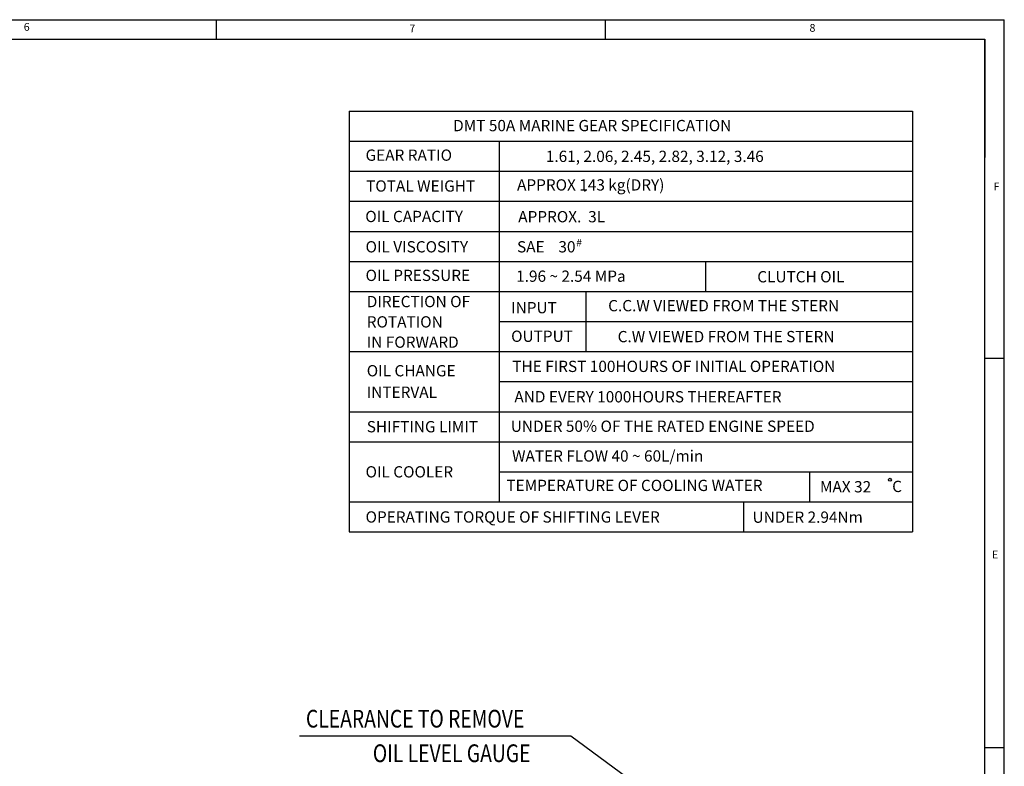
# Model space of a CAD drawing. Extents: x 0 to 2308, y -11 to 1647.
# Drawn here: x 1579 to 2302, y 1093 to 1641 of the extents above; entities that cross this region are included whole.
import ezdxf

# ---------------------------------------------------------------- set-up
doc = ezdxf.new("R2010")
doc.units = 0
doc.header["$LTSCALE"] = 15
doc.header["$MEASUREMENT"] = 0
doc.layers.get('0').update_dxf_attribs({"linetype": 'CONTINUOUS'})
doc.layers.add('DIM', color=6, linetype='CONTINUOUS')
doc.styles.add('GHS', font='romans', dxfattribs={"bigfont": 'ghs'})
doc.dimstyles.new('AA', dxfattribs={"dimtxt": 6, "dimasz": 6, "dimexe": 4, "dimexo": 0.7, "dimgap": 3, "dimtad": 1, "dimtoh": 1, "dimdec": 3, "dimdsep": 46, "dimtxsty": 'Standard', "dimcen": 0.09, "dimclrd": 2, "dimclre": 2, "dimclrt": 6, "dimadec": 0, "dimazin": 0, "dimtfac": 1, "dimtdec": 3, "dimtmove": 0, "dimatfit": 3, "dimfxl": 0, "dimtolj": 1, "dimarcsym": 0})

msp = doc.modelspace()

# ---------------------------------------------------------------- linework, layer by layer
for p, q in [((0, 1641.2955), (2301.8169, 1641.2955)), ((1722.7884, 1641.2955), (1722.7884, 1626.9985)), ((2008.7284, 1641.2955), (2008.7284, 1626.9985)), ((2301.8169, 0), (2301.8169, 1641.2955)), ((42.891, 1626.9985), (2287.5199, 1626.9985)), ((2287.5199, 14.297), (2287.5199, 1626.9985)), ((2287.5199, 1626.9985), (2287.5199, 1548.0791)), ((2287.5199, 1626.9985), (2287.5199, 1564.0917)), ((2287.5199, 1626.9985), (2287.5199, 1540.1872)), ((2287.5199, 1626.9985), (2287.5199, 1557.8011)), ((2301.8169, 1392.5278), (2287.5199, 1392.5278)), ((2301.8169, 1106.5878), (2287.5199, 1106.5878))]:
    msp.add_line(p, q)
at = {"layer": 'DIM', "color": 6}
for p, q in [((1820.4657, 1574.1569), (2234.4657, 1574.1569)), ((1820.4657, 1574.1569), (1820.4657, 1265.0369)), ((2234.4657, 1574.1569), (2234.4657, 1265.0369)), ((1820.4657, 1552.0769), (2234.4657, 1552.0769)), ((1930.8657, 1552.0769), (1930.8657, 1287.1169)), ((1820.4657, 1529.9969), (2234.4657, 1529.9969)), ((1820.4657, 1507.9169), (2234.4657, 1507.9169)), ((1820.4657, 1485.8369), (2234.4657, 1485.8369)), ((1820.4657, 1463.7569), (2234.4657, 1463.7569)), ((2082.6657, 1441.6769), (2082.6657, 1463.7569)), ((1820.4657, 1441.6769), (2234.4657, 1441.6769)), ((1994.3194, 1441.6769), (1994.3194, 1397.5169)), ((1930.8657, 1419.5969), (2234.4657, 1419.5969)), ((1820.4657, 1397.5169), (2234.4657, 1397.5169)), ((1930.8657, 1375.4369), (2234.4657, 1375.4369)), ((1820.4657, 1353.3569), (2234.4657, 1353.3569)), ((1820.4657, 1331.2769), (2234.4657, 1331.2769)), ((1930.8657, 1309.1969), (2234.4657, 1309.1969)), ((2158.7282, 1309.1969), (2158.7282, 1287.1169)), ((1820.4657, 1287.1169), (2234.4657, 1287.1169)), ((2110.2657, 1287.1169), (2110.2657, 1265.0369)), ((1820.4657, 1265.0369), (2234.4657, 1265.0369))]:
    msp.add_line(p, q, dxfattribs=at)
msp.add_circle((2217.749, 1303.3601), 1.0867, dxfattribs=at)

# ---------------------------------------------------------------- texts
at = {"style": 'GHS'}
for s, p in [('6', (1581.5508, 1633.1747)), ('7', (1864.7891, 1631.9652)), ('8', (2158.731, 1632.4294)), ('F', (2293.9601, 1515.9315)), ('E', (2292.8387, 1245.6228))]:
    msp.add_text(s, height=5.7188, dxfattribs=at).set_placement(p)
at = {"layer": 'DIM', "color": 6, "style": 'GHS'}
for s, height, p in [('DMT 50A MARINE GEAR SPECIFICATION', 8.28, (1896.9613, 1559.3854)), ('GEAR RATIO', 8.28, (1832.6355, 1537.6626)), ('1.61, 2.06, 2.45, 2.82, 3.12, 3.46', 8.28, (1965.0547, 1536.7937)), ('TOTAL WEIGHT', 8.28, (1833.0298, 1515.0126)), ('APPROX 143 kg(DRY)', 8.28, (1943.9018, 1515.8073)), ('.', 8.28, (1992.1863, 1515.1188)), ('OIL CAPACITY', 8.28, (1832.4247, 1492.6339)), ('APPROX.  3L', 8.28, (1944.7711, 1492.4791)), ('OIL VISCOSITY', 8.28, (1832.6355, 1470.3588)), ('SAE    30', 8.28, (1943.9018, 1470.3588)), ('#', 5.52, (1987.3652, 1474.7229)), ('OIL PRESSURE', 8.28, (1832.6355, 1449.3724)), ('1.96 ~ 2.54 MPa', 8.28, (1943.2428, 1448.7715)), ('CLUTCH OIL', 8.28, (2120.3633, 1448.3711)), ('DIRECTION OF', 8.28, (1833.5047, 1430.1239)), ('INPUT', 8.28, (1939.5555, 1425.6468)), ('C.C.W VIEWED FROM THE STERN', 8.28, (2010.8355, 1427.1197)), ('ROTATION', 8.28, (1833.5047, 1415.2199)), ('OUTPUT', 8.28, (1939.5555, 1404.6604)), ('C.W VIEWED FROM THE STERN', 8.28, (2017.7896, 1404.3955)), ('IN FORWARD', 8.28, (1833.5047, 1400.3159)), ('THE FIRST 100HOURS OF INITIAL OPERATION', 8.28, (1940.4247, 1382.5402)), ('OIL CHANGE', 8.28, (1833.5047, 1379.3295)), ('INTERVAL', 8.28, (1833.5047, 1363.5566)), ('AND EVERY 1000HOURS THEREAFTER', 8.28, (1941.9511, 1360.1965)), ('SHIFTING LIMIT', 8.28, (1833.5047, 1338.2256)), ('UNDER 50% OF THE RATED ENGINE SPEED', 8.28, (1939.3254, 1338.5655)), ('WATER FLOW 40 ~ 60L/min', 8.28, (1940.1947, 1316.7102)), ('OIL COOLER', 8.28, (1832.6355, 1305.0744)), ('TEMPERATURE OF COOLING WATER', 8.28, (1936.0784, 1295.1033)), ('MAX 32', 8.28, (2166.4345, 1294.1176)), ('C', 8.28, (2219.4599, 1294.3669)), ('OPERATING TORQUE OF SHIFTING LEVER', 8.28, (1832.6355, 1271.9233)), ('UNDER 2.94Nm', 8.28, (2116.8862, 1271.7908))]:
    msp.add_text(s, height=height, dxfattribs=at).set_placement(p)
at = {"layer": 'DIM', "color": 6, "style": 'GHS', "width": 0.8}
for s, p in [('CLEARANCE TO REMOVE', (1788.8407, 1121.3967)), ('OIL LEVEL GAUGE', (1837.9883, 1096.0161))]:
    msp.add_text(s, height=13, dxfattribs=at).set_placement(p)

# ---------------------------------------------------------------- leaders
at = {"layer": 'DIM', "color": 2}
msp.add_leader([(2040.171, 1073.2921), (1983.3811, 1115.0347), (1784.2123, 1115.0395)], dimstyle='AA', override={"dimscale": 1.5, "dimtxt": 10, "dimasz": 9.5, "dimgap": 5, "dimdec": 2, "dimtp": 0.15, "dimtm": 0.15, "dimtfac": 0.8}, dxfattribs=at)

doc.saveas('drawing.dxf')
